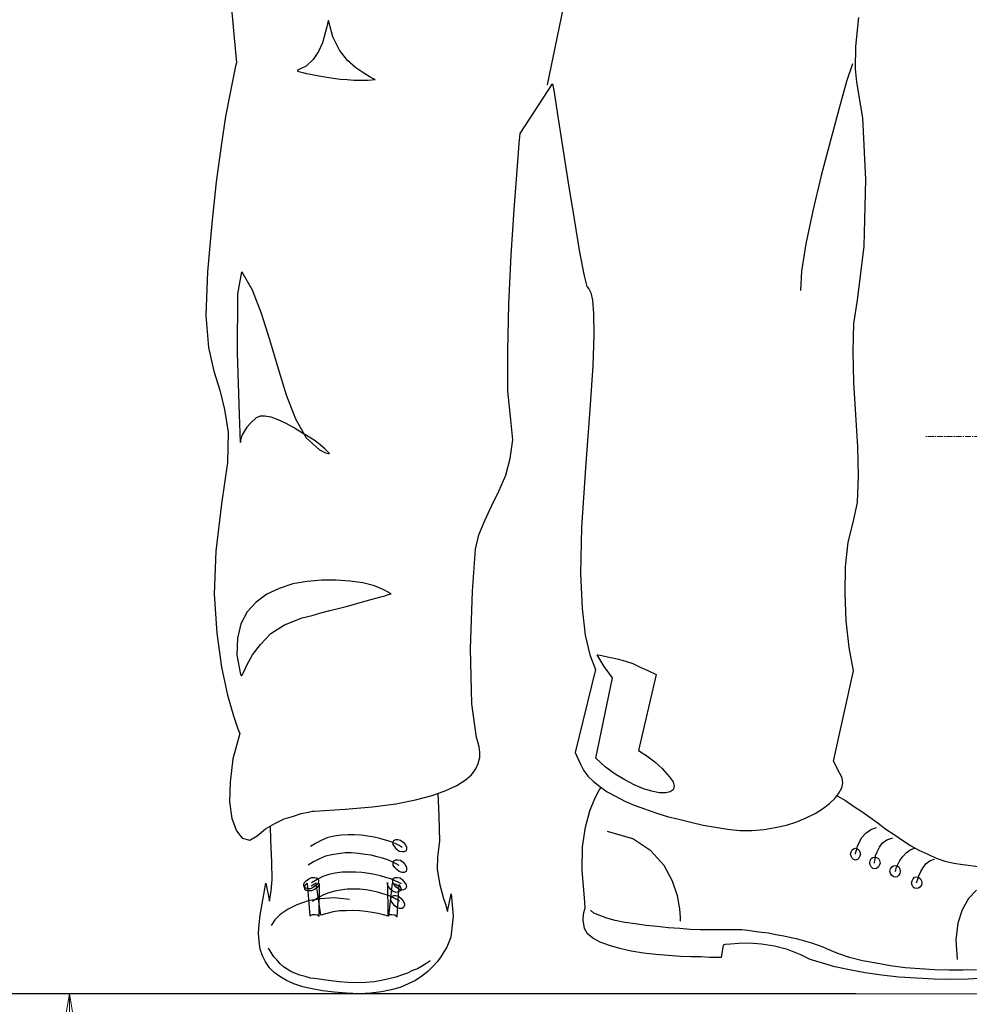
# Model space of a CAD drawing. Extents: x -23809 to 9948, y 8801 to 34538.
# Drawn here: x -12684 to -12173, y 13932 to 14462 of the extents above; entities that cross this region are included whole.
import ezdxf

# ---------------------------------------------------------------- set-up
doc = ezdxf.new("R2010")
doc.units = 0
doc.header["$LTSCALE"] = 5
doc.linetypes.add('CENTER', pattern=[2, 1.25, -0.25, 0.25, -0.25])
doc.layers.get('0').update_dxf_attribs({"color": 255, "linetype": 'CONTINUOUS'})
doc.layers.get('Defpoints').update_dxf_attribs({"color": 8, "linetype": 'CONTINUOUS'})
doc.layers.add('4', color=7, linetype='CONTINUOUS')
for name, color, linetype, lineweight in [('CENT001', 2, 'CENTER', 18), ('DIM001', 255, 'CONTINUOUS', 18), ('LINE001', 2, 'CONTINUOUS', 18)]:
    doc.layers.add(name, color=color, linetype=linetype, lineweight=lineweight)
doc.styles.add('Dim_std', font='simplex.shx', dxfattribs={"width": 0.8, "bigfont": 'extfont.shx'})
doc.dimstyles.new('S1-50', dxfattribs={"dimscale": 50, "dimtxt": 3, "dimasz": 3, "dimexe": 1, "dimexo": 0.6, "dimgap": 1, "dimtad": 3, "dimzin": 9, "dimdsep": 46, "dimtxsty": 'Dim_std', "dimblk1": 'OPEN', "dimblk2": 'OPEN', "dimsah": 1, "dimcen": 0, "dimazin": 2, "dimtfac": 1, "dimtmove": 0, "dimatfit": 0, "dimldrblk": 'OPEN', "dimfxl": 1, "dimtfill": 1, "dimtolj": 1, "dimtzin": 0, "dimarcsym": 0})

# ---------------------------------------------------------------- blocks, each defined once
blk = doc.blocks.new('_OPEN')
at = {"color": 0, "linetype": 'ByBlock'}
for p, q in [((-1, 0.1667), (0, 0)), ((0, 0), (-1, -0.1667)), ((0, 0), (-1, 0))]:
    blk.add_line(p, q, dxfattribs=at)
blk = doc.blocks.new('*D5')
at = {"layer": 'Defpoints', "color": 0, "ltscale": 0.5, "transparency": 16777216}
for p in [(-12072.14, 16237.98), (-13271.05, 13487.98), (-12175.84, 13487.98)]:
    blk.add_point(p, dxfattribs=at)
at = {"layer": 'DIM001', "color": 0, "lineweight": -2, "ltscale": 0.5, "transparency": 16777216}
for p, q in [((-12102.14, 16237.98), (-13321.05, 16237.98)), ((-13271.05, 16087.98), (-13271.05, 13637.98)), ((-12205.84, 13487.98), (-13321.05, 13487.98))]:
    blk.add_line(p, q, dxfattribs=at)
at = {"layer": 'DIM001', "color": 0, "lineweight": -2, "ltscale": 0.5, "transparency": 16777216, "xscale": 150, "yscale": 150, "zscale": 150}
for p, rotation in [((-13271.05, 16237.98), 90), ((-13271.05, 13487.98), 270)]:
    blk.add_blockref('_OPEN', p, dxfattribs=dict(at, rotation=rotation))
at = {"layer": 'DIM001', "color": 0, "ltscale": 0.5, "transparency": 16777216, "insert": (-13396.05, 14862.98), "char_height": 150, "attachment_point": 5, "rotation": 90, "style": 'Dim_std', "bg_fill": 3, "box_fill_scale": 1.1, "bg_fill_color": 9, "bg_fill_true_color": 13158600, "bg_fill_transparency": 0}
blk.add_mtext('\\A1;2750', dxfattribs=at)
blk = doc.blocks.new('*D43')
at = {"layer": 'Defpoints', "color": 0, "ltscale": 0.5, "transparency": 16777216}
for p in [(-12657.05, 13937.98), (-12203.71, 13937.98), (-12175.84, 13487.98)]:
    blk.add_point(p, dxfattribs=at)
at = {"layer": 'DIM001', "color": 0, "lineweight": -2, "ltscale": 0.5, "transparency": 16777216}
for p, q in [((-12233.71, 13937.98), (-12707.05, 13937.98)), ((-12657.05, 13637.98), (-12657.05, 13787.98)), ((-12205.84, 13487.98), (-12707.05, 13487.98))]:
    blk.add_line(p, q, dxfattribs=at)
at = {"layer": 'DIM001', "color": 0, "lineweight": -2, "ltscale": 0.5, "transparency": 16777216, "xscale": 150, "yscale": 150, "zscale": 150}
for p, rotation in [((-12657.05, 13937.98), 90), ((-12657.05, 13487.98), 270)]:
    blk.add_blockref('_OPEN', p, dxfattribs=dict(at, rotation=rotation))
at = {"layer": 'DIM001', "color": 0, "ltscale": 0.5, "transparency": 16777216, "insert": (-12782.05, 13712.98), "char_height": 150, "attachment_point": 5, "rotation": 90, "style": 'Dim_std', "bg_fill": 3, "box_fill_scale": 1.1, "bg_fill_color": 9, "bg_fill_true_color": 13158600, "bg_fill_transparency": 0}
blk.add_mtext('\\A1;450', dxfattribs=at)
blk = doc.blocks.new('MAN')
at = {"layer": '4', "color": 230, "linetype": 'Continuous'}
for p, q in [((91.131227, 440.28527), (109.233, 528.48874)), ((-64.058513, 501.42169), (-60.731406, 464.74854)), ((240.51699, 458.79724), (241.94155, 472.84606)), ((-15.717063, 468.31932), (-16.67302, 464.74854)), ((-15.239084, 470.70922), (-15.717063, 468.31932)), ((-15.004781, 471.4215), (-15.239084, 470.70922)), ((-12.858563, 463.55828), (-15.004781, 471.4215)), ((-60.731406, 464.74854), (-59.541146, 450.93402)), ((-16.67302, 464.74854), (-17.863281, 460.69978)), ((-9.531457, 457.129), (-12.858563, 463.55828)), ((-17.863281, 460.69978), (-19.765823, 456.41672)), ((240.28268, 448.08489), (240.51699, 458.79724)), ((-19.765823, 456.41672), (-22.39002, 452.60226)), ((-5.717, 452.13365), (-9.531457, 457.129)), ((-60.009752, 449.27515), (-60.96571, 444.50474)), ((-59.541146, 450.93402), (-60.009752, 449.27515)), ((-25.717126, 449.27515), (-30.009562, 447.36324)), ((-22.39002, 452.60226), (-25.717126, 449.27515)), ((-1.668239, 448.5535), (-5.717, 452.13365)), ((2.146218, 445.93867), (-1.668239, 448.5535)), ((238.84875, 450.46541), (235.99025, 441.88991)), ((-60.96571, 444.50474), (-62.633949, 436.40722)), ((-30.009562, 447.36324), (-30.009562, 447.12893)), ((-30.009562, 447.12893), (-29.765887, 446.89463)), ((-29.765887, 446.89463), (-28.819302, 446.65096)), ((-28.819302, 446.65096), (-27.385366, 446.17298)), ((-27.385366, 446.17298), (-25.717126, 445.695)), ((-25.717126, 445.695), (-23.580281, 445.4607)), ((-23.580281, 445.4607), (-21.199759, 444.98272)), ((-21.199759, 444.98272), (-18.575563, 444.50474)), ((-18.575563, 444.50474), (-15.717063, 444.03613)), ((-15.717063, 444.03613), (-12.62426, 443.55815)), ((-12.62426, 443.55815), (-9.287781, 443.08017)), ((5.239021, 444.03613), (2.146218, 445.93867)), ((7.141563, 443.08017), (5.239021, 444.03613)), ((240.99497, 441.64624), (240.28268, 448.08489)), ((-9.287781, 443.08017), (-5.951303, 442.84587)), ((-5.951303, 442.84587), (-2.624197, 442.6022)), ((-2.624197, 442.6022), (0.955957, 442.6022)), ((0.955957, 442.6022), (4.283064, 442.6022)), ((4.283064, 442.6022), (7.619542, 442.84587)), ((7.619542, 442.84587), (7.141563, 443.08017)), ((77.863661, 416.64139), (93.580724, 440.69965)), ((93.580724, 440.69965), (94.293006, 436.65089)), ((235.99025, 441.88991), (232.41947, 429.03135)), ((243.85347, 424.27031), (240.99497, 441.64624)), ((-62.633949, 436.40722), (-64.780167, 424.98259)), ((94.293006, 436.65089), (95.961245, 425.92917)), ((-64.780167, 424.98259), (-66.917013, 410.69009)), ((95.961245, 425.92917), (98.341766, 410.45579)), ((232.41947, 429.03135), (228.1364, 413.31429)), ((245.27803, 394.49505), (243.85347, 424.27031)), ((77.385682, 411.88035), (77.863661, 416.64139)), ((-66.917013, 410.69009), (-69.297534, 393.30479)), ((76.429725, 398.78748), (77.385682, 411.88035)), ((98.341766, 410.45579), (101.20027, 392.82681)), ((228.1364, 413.31429), (223.60966, 396.40696)), ((75.005161, 379.96825), (76.429725, 398.78748)), ((223.60966, 396.40696), (219.5609, 379.25596)), ((-69.297534, 393.30479), (-71.443752, 373.06099)), ((101.20027, 392.82681), (104.05877, 375.2072)), ((244.56575, 362.11434), (245.27803, 394.49505)), ((73.580597, 357.8219), (75.005161, 379.96825)), ((219.5609, 379.25596), (216.22443, 363.3046)), ((-71.443752, 373.06099), (-73.58997, 349.72438)), ((104.05877, 375.2072), (106.68296, 359.25584)), ((216.22443, 363.3046), (214.07821, 349.96806)), ((72.390337, 334.00732), (73.580597, 357.8219)), ((106.68296, 359.25584), (108.81981, 347.82184)), ((241.22927, 335.90986), (244.56575, 362.11434)), ((-73.58997, 349.72438), (-74.302251, 328.53399)), ((-58.819492, 339.01204), (-56.916949, 349.72438)), ((-56.916949, 349.72438), (-51.921604, 340.91458)), ((214.07821, 349.96806), (213.6096, 340.68027)), ((108.81981, 347.82184), (110.25374, 342.58282)), ((-59.063167, 310.43641), (-58.819492, 339.01204)), ((-51.921604, 340.91458), (-47.629168, 329.72425)), ((110.25374, 342.58282), (111.20033, 341.39256)), ((111.20033, 341.39256), (112.15629, 339.49001)), ((112.15629, 339.49001), (112.86857, 335.90986)), ((71.912358, 311.38299), (72.390337, 334.00732)), ((112.86857, 335.90986), (113.34655, 329.48058)), ((239.56103, 324.71954), (241.22927, 335.90986)), ((-47.629168, 329.72425), (-43.580407, 316.86569)), ((113.34655, 329.48058), (113.58085, 319.24621)), ((-74.302251, 328.53399), (-73.111991, 313.05123)), ((239.09242, 311.14869), (239.56103, 324.71954)), ((-43.580407, 316.86569), (-39.531647, 303.28547)), ((113.58085, 319.24621), (113.11224, 304.24143)), ((-73.111991, 313.05123), (-70.487794, 301.61723)), ((-58.10721, 280.66115), (-59.063167, 310.43641)), ((71.912358, 291.86085), (71.912358, 311.38299)), ((239.56103, 296.14391), (239.09242, 311.14869)), ((-70.487794, 301.61723), (-67.638667, 292.32945)), ((-39.531647, 303.28547), (-35.482886, 290.19261)), ((113.11224, 304.24143), (111.67831, 283.04167)), ((240.51699, 280.42685), (239.56103, 296.14391)), ((-67.638667, 292.32945), (-65.248773, 283.04167)), ((73.336922, 278.04633), (71.912358, 291.86085)), ((-35.482886, 290.19261), (-30.956147, 278.5243)), ((-65.248773, 283.04167), (-63.589906, 272.09502)), ((111.67831, 283.04167), (109.53209, 254.70972)), ((-57.629231, 267.09031), (-58.10721, 280.66115)), ((-50.009689, 278.99291), (-52.633885, 276.61239)), ((-48.107146, 279.71457), (-50.009689, 278.99291)), ((-45.726625, 279.71457), (-48.107146, 279.71457)), ((-42.633822, 279.23659), (-45.726625, 279.71457)), ((-39.297344, 278.04633), (-42.633822, 279.23659)), ((-35.726562, 276.37809), (-39.297344, 278.04633)), ((-30.956147, 278.5243), (-25.717126, 269.23652)), ((74.292879, 268.28057), (73.336922, 278.04633)), ((241.47295, 264.94409), (240.51699, 280.42685)), ((-63.589906, 272.09502), (-63.824209, 257.32455)), ((-55.726689, 272.32933), (-56.682646, 270.66109)), ((-54.536428, 274.47554), (-55.726689, 272.32933)), ((-52.633885, 276.61239), (-54.536428, 274.47554)), ((-31.912105, 274.23187), (-35.726562, 276.37809)), ((-28.341323, 272.09502), (-31.912105, 274.23187)), ((-24.770541, 269.94881), (-28.341323, 272.09502)), ((-57.160625, 269.23652), (-57.629231, 268.04626)), ((-57.629231, 268.04626), (-57.629231, 267.32461)), ((-57.629231, 267.32461), (-57.629231, 267.09031)), ((-56.682646, 270.66109), (-57.160625, 269.23652)), ((-25.717126, 269.23652), (-19.287845, 263.51952)), ((-21.434063, 267.80259), (-24.770541, 269.94881)), ((-18.819238, 265.65637), (-21.434063, 267.80259)), ((73.102619, 259.22709), (74.292879, 268.28057)), ((-19.287845, 263.51952), (-16.429345, 262.08559)), ((-16.67302, 263.9975), (-18.819238, 265.65637)), ((-15.239084, 262.56357), (-16.67302, 263.9975)), ((-14.526802, 261.61698), (-15.239084, 262.56357)), ((241.70725, 250.66096), (241.47295, 264.94409)), ((-16.429345, 262.08559), (-15.004781, 261.61698)), ((-15.004781, 261.61698), (-14.526802, 261.61698)), ((70.956401, 251.12957), (73.102619, 259.22709)), ((-63.824209, 257.32455), (-66.682709, 237.32442)), ((109.53209, 254.70972), (107.62955, 225.89042)), ((67.619922, 243.51002), (70.956401, 251.12957)), ((241.22927, 238.0367), (241.70725, 250.66096)), ((64.049141, 236.13416), (67.619922, 243.51002)), ((-66.682709, 237.32442), (-69.541209, 214.45642)), ((60.712662, 229.2269), (64.049141, 236.13416)), ((239.09242, 228.27094), (241.22927, 238.0367)), ((57.854162, 222.31964), (60.712662, 229.2269)), ((107.62955, 225.89042), (107.15157, 203.5004)), ((236.70253, 218.74886), (239.09242, 228.27094)), ((56.195295, 215.41238), (57.854162, 222.31964)), ((54.761359, 194.93427), (56.195295, 215.41238)), ((235.51227, 206.83688), (236.70253, 218.74886)), ((-69.541209, 214.45642), (-70.253491, 193.50034)), ((235.27797, 193.97831), (235.51227, 206.83688)), ((-18.097584, 200.4076), (-25.24852, 199.69531)), ((-11.190324, 200.4076), (-18.097584, 200.4076)), ((-4.526739, 199.92962), (-11.190324, 200.4076)), ((107.15157, 203.5004), (107.87322, 186.59308)), ((-38.819365, 196.35884), (-44.770668, 193.50034)), ((-32.146408, 198.50505), (-38.819365, 196.35884)), ((-25.24852, 199.69531), (-32.146408, 198.50505)), ((1.668239, 198.98303), (-4.526739, 199.92962)), ((7.385239, 197.5491), (1.668239, 198.98303)), ((11.902606, 195.64655), (7.385239, 197.5491)), ((15.48276, 193.74401), (11.902606, 195.64655)), ((-70.253491, 193.50034), (-69.06323, 174.69047)), ((-44.770668, 193.50034), (-50.009689, 189.69525)), ((3.336479, 190.40753), (6.194978, 191.11981)), ((6.194978, 191.11981), (8.575499, 191.8321)), ((8.575499, 191.8321), (10.478042, 192.31008)), ((10.478042, 192.31008), (12.380585, 192.78805)), ((12.380585, 192.78805), (13.570845, 193.26603)), ((13.570845, 193.26603), (14.761106, 193.50034)), ((14.761106, 193.50034), (15.239084, 193.74401)), ((15.239084, 193.74401), (15.48276, 193.74401)), ((53.814774, 167.07093), (54.761359, 194.93427)), ((235.75595, 180.64177), (235.27797, 193.97831)), ((-50.009689, 189.69525), (-54.302125, 184.93421)), ((-14.292499, 185.64649), (-10.243739, 186.59308)), ((-10.243739, 186.59308), (-6.429282, 187.54903)), ((-6.429282, 187.54903), (-2.8585, 188.50499)), ((-2.8585, 188.50499), (0.477979, 189.45158)), ((0.477979, 189.45158), (3.336479, 190.40753)), ((107.87322, 186.59308), (109.29779, 173.73451)), ((-54.302125, 184.93421), (-57.394928, 179.21721)), ((-36.195168, 178.73923), (-27.629041, 182.07571)), ((-27.629041, 182.07571), (-22.858627, 183.26597)), ((-22.858627, 183.26597), (-18.575563, 184.45623)), ((-18.575563, 184.45623), (-14.292499, 185.64649)), ((-57.394928, 179.21721), (-59.063167, 172.30995)), ((-42.868125, 174.44679), (-36.195168, 178.73923)), ((237.18051, 167.78321), (235.75595, 180.64177)), ((-69.06323, 174.69047), (-66.682709, 158.26112)), ((-59.063167, 172.30995), (-59.29747, 163.96875)), ((-47.872843, 169.20777), (-42.868125, 174.44679)), ((109.29779, 173.73451), (111.67831, 164.21243)), ((-51.677928, 164.21243), (-47.872843, 169.20777)), ((54.527056, 140.39784), (53.814774, 167.07093)), ((239.32673, 156.34921), (237.18051, 167.78321)), ((-59.29747, 163.96875), (-57.629231, 154.68097)), ((-54.302125, 159.45139), (-51.677928, 164.21243)), ((111.67831, 164.21243), (114.3025, 157.07086)), ((118.58557, 158.49543), (115.24909, 164.21243)), ((115.24909, 164.21243), (115.49277, 164.21243)), ((115.49277, 164.21243), (116.68303, 163.96875)), ((116.68303, 163.96875), (118.10759, 163.73445)), ((118.10759, 163.73445), (120.25381, 163.25647)), ((120.25381, 163.25647), (122.63433, 162.77849)), ((122.63433, 162.77849), (125.49283, 162.06621)), ((-66.682709, 158.26112), (-63.824209, 144.68091)), ((-55.960992, 155.87123), (-54.302125, 159.45139)), ((122.63433, 153.0221), (118.58557, 158.49543)), ((125.49283, 162.06621), (128.82931, 161.11962)), ((128.82931, 161.11962), (132.40009, 159.91999)), ((132.40009, 159.91999), (135.97087, 158.26112)), ((135.97087, 158.26112), (139.78533, 156.59289)), ((-57.629231, 154.68097), (-56.916949, 154.21236)), ((-56.916949, 154.21236), (-55.960992, 155.87123)), ((114.3025, 157.07086), (104.54556, 116.90626)), ((114.54563, 114.04776), (122.63433, 153.0221)), ((143.83409, 154.68097), (135.26741, 117.85285)), ((139.78533, 156.59289), (143.83409, 154.68097)), ((229.56978, 112.61383), (239.32673, 156.34921)), ((-63.824209, 144.68091), (-60.96571, 134.68084)), ((56.663902, 124.2028), (54.527056, 140.39784)), ((-60.96571, 134.68084), (-58.819492, 128.25156)), ((-57.872907, 126.10534), (-61.209385, 113.72476)), ((-58.819492, 128.25156), (-57.872907, 126.10534)), ((57.385556, 122.05658), (56.663902, 124.2028)), ((58.097838, 119.67606), (57.385556, 122.05658)), ((58.332141, 117.06124), (58.097838, 119.67606)), ((58.332141, 114.43704), (58.332141, 117.06124)), ((104.54556, 116.90626), (107.16976, 111.18926)), ((135.26741, 117.85285), (139.31617, 115.23802)), ((139.31617, 115.23802), (143.13062, 112.37952)), ((-61.209385, 113.72476), (-62.633949, 102.53444)), ((56.429598, 108.96372), (57.619859, 111.57854)), ((57.619859, 111.57854), (58.332141, 114.43704)), ((107.16976, 111.18926), (108.59432, 108.33076)), ((119.07236, 109.999), (114.54563, 114.04776)), ((123.83341, 106.42822), (119.07236, 109.999)), ((143.13062, 112.37952), (146.70141, 109.04305)), ((232.67196, 106.66252), (229.56978, 112.61383)), ((51.190577, 103.48102), (54.28338, 106.10522)), ((54.28338, 106.10522), (56.429598, 108.96372)), ((108.59432, 108.33076), (110.74054, 105.47226)), ((110.74054, 105.47226), (113.35537, 102.85744)), ((128.60382, 103.56972), (123.83341, 106.42822)), ((146.70141, 109.04305), (150.02851, 105.23796)), ((150.02851, 105.23796), (151.94043, 102.61376)), ((233.86222, 104.51631), (232.67196, 106.66252)), ((-62.633949, 102.53444), (-62.868252, 93.002979)), ((41.902796, 98.485676), (47.141817, 100.8662)), ((47.141817, 100.8662), (51.190577, 103.48102)), ((113.35537, 102.85744), (116.45754, 100.46755)), ((116.45754, 100.46755), (120.02832, 97.852722)), ((133.12119, 101.1892), (128.60382, 103.56972)), ((137.64793, 99.277286), (133.12119, 101.1892)), ((151.94043, 102.61376), (152.41841, 100.46755)), ((152.41841, 100.46755), (151.94043, 98.808679)), ((233.61855, 99.755264), (234.09652, 102.13579)), ((234.09652, 102.13579), (233.86222, 104.51631)), ((27.151062, 93.958937), (35.239211, 96.105155)), ((35.239211, 96.105155), (41.902796, 98.485676)), ((37.979448, 97.084086), (38.566317, 86.095719)), ((114.07702, 94.516243), (116.21386, 98.565004)), ((116.21386, 98.565004), (117.11655, 99.984962)), ((120.02832, 97.852722), (124.07708, 95.706504)), ((124.07708, 95.706504), (128.60382, 93.325983)), ((141.69669, 98.087025), (137.64793, 99.277286)), ((145.26747, 97.374743), (141.69669, 98.087025)), ((148.36964, 97.374743), (145.26747, 97.374743)), ((150.50649, 97.852722), (148.36964, 97.374743)), ((151.94043, 98.808679), (150.50649, 97.852722)), ((230.29144, 94.516243), (232.19398, 97.14044)), ((231.37274, 96.007688), (231.4817, 95.950179)), ((231.4817, 95.950179), (235.53046, 93.569658)), ((232.19398, 97.14044), (233.61855, 99.755264)), ((-62.868252, 93.002979), (-61.677992, 84.905459)), ((-6.90726, 89.432198), (6.429282, 90.622458)), ((6.429282, 90.622458), (17.619606, 92.056394)), ((17.619606, 92.056394), (27.151062, 93.958937)), ((111.68713, 88.56494), (114.07702, 94.516243)), ((128.60382, 93.325983), (133.12119, 91.42344)), ((133.12119, 91.42344), (138.12591, 89.520898)), ((224.33076, 89.520898), (227.66724, 92.135722)), ((227.66724, 92.135722), (230.29144, 94.516243)), ((235.53046, 93.569658), (239.33554, 90.945461)), ((239.33554, 90.945461), (243.38431, 88.321265)), ((-36.438844, 84.671155), (-31.912105, 86.095719)), ((-31.912105, 86.095719), (-28.10702, 87.28598)), ((-28.10702, 87.28598), (-24.770541, 88.007634)), ((-24.770541, 88.007634), (-22.624323, 88.47624)), ((-22.624323, 88.47624), (-21.912041, 88.47624)), ((-21.912041, 88.47624), (-6.90726, 89.432198)), ((38.566317, 86.095719), (38.809993, 73.949438)), ((109.55028, 80.701723), (111.68713, 88.56494)), ((138.12591, 89.520898), (143.59923, 87.608983)), ((143.59923, 87.608983), (149.08193, 85.940744)), ((149.08193, 85.940744), (154.79893, 84.51618)), ((216.47692, 85.228462), (220.75998, 87.37468)), ((220.75998, 87.37468), (224.33076, 89.520898)), ((243.38431, 88.321265), (247.19876, 85.472137)), ((-61.677992, 84.905459), (-59.541146, 78.954156)), ((-45.48295, 79.910113), (-40.965583, 82.524937)), ((-42.868125, 74.427417), (-43.046516, 81.320414)), ((-40.965583, 82.524937), (-36.438844, 84.671155)), ((154.79893, 84.51618), (160.51593, 83.082244)), ((160.51593, 83.082244), (166.46723, 81.65768)), ((166.46723, 81.65768), (172.41853, 80.701723)), ((201.47214, 80.467419), (206.94546, 81.65768)), ((206.94546, 81.65768), (211.95018, 83.325919)), ((211.95018, 83.325919), (216.47692, 85.228462)), ((247.19876, 85.472137), (251.24752, 82.613637)), ((251.24752, 82.613637), (255.05261, 79.755138)), ((-59.541146, 78.954156), (-56.682646, 75.383374)), ((-53.111864, 74.427417), (-49.53171, 76.573634)), ((-49.53171, 76.573634), (-45.48295, 79.910113)), ((-12.146281, 76.339331), (-15.239084, 75.617677)), ((-8.809803, 76.807938), (-12.146281, 76.339331)), ((-5.482696, 77.051613), (-8.809803, 76.807938)), ((-2.380521, 77.051613), (-5.482696, 77.051613)), ((0.955957, 76.807938), (-2.380521, 77.051613)), ((4.04876, 76.339331), (0.955957, 76.807938)), ((7.141563, 75.861352), (4.04876, 76.339331)), ((108.11634, 71.179638), (109.55028, 80.701723)), ((132.40891, 74.994095), (120.26263, 78.564877)), ((172.41853, 80.701723), (178.36984, 79.755138)), ((178.36984, 79.755138), (184.33051, 79.042856)), ((184.33051, 79.042856), (190.28181, 79.042856)), ((190.28181, 79.042856), (195.99881, 79.511462)), ((195.99881, 79.511462), (201.47214, 80.467419)), ((243.38431, 75.706377), (245.28685, 77.843223)), ((245.28685, 77.843223), (247.67674, 79.511462)), ((247.67674, 79.511462), (250.53524, 80.467419)), ((255.05261, 79.755138), (259.10137, 77.130941)), ((259.10137, 77.130941), (263.15013, 74.272441)), ((-56.682646, 75.383374), (-53.111864, 74.427417)), ((-42.390147, 63.949374), (-42.868125, 74.427417)), ((-20.956084, 73.002853), (-23.580281, 71.334613)), ((-18.097584, 74.427417), (-20.956084, 73.002853)), ((-15.239084, 75.617677), (-18.097584, 74.427417)), ((10.000063, 75.139698), (7.141563, 75.861352)), ((12.62426, 74.427417), (10.000063, 75.139698)), ((15.004781, 73.715135), (12.62426, 74.427417)), ((17.385302, 72.759177), (15.004781, 73.715135)), ((16.195042, 73.237156), (16.67302, 74.193113)), ((16.429345, 72.290571), (16.195042, 73.237156)), ((17.141627, 71.10031), (16.429345, 72.290571)), ((16.67302, 74.193113), (17.619606, 74.671092)), ((19.287845, 71.812592), (17.385302, 72.759177)), ((17.619606, 74.671092), (18.575563, 74.671092)), ((18.575563, 74.671092), (20.000127, 74.427417)), ((20.721781, 70.856635), (19.287845, 71.812592)), ((20.000127, 74.427417), (21.190387, 73.480831)), ((21.190387, 73.480831), (22.146345, 72.290571)), ((22.146345, 72.290571), (22.858627, 71.10031)), ((38.809993, 73.949438), (37.854036, 66.329896)), ((141.21871, 69.277096), (132.40891, 74.994095)), ((241.24746, 71.413941), (242.19404, 73.560159)), ((242.19404, 73.560159), (243.38431, 75.706377)), ((251.9598, 70.945335), (253.38437, 73.082181)), ((253.38437, 73.082181), (255.53059, 74.516117)), ((255.53059, 74.516117), (258.38909, 75.462702)), ((263.15013, 74.272441), (266.96459, 71.89192)), ((266.96459, 71.89192), (271.01335, 69.511399)), ((-13.336542, 67.285853), (-16.429345, 66.573571)), ((-10.243739, 67.763832), (-13.336542, 67.285853)), ((-6.90726, 68.24181), (-10.243739, 67.763832)), ((-3.814457, 68.24181), (-6.90726, 68.24181)), ((-0.477979, 67.998135), (-3.814457, 68.24181)), ((2.614824, 67.520156), (-0.477979, 67.998135)), ((5.717, 67.05155), (2.614824, 67.520156)), ((8.575499, 66.329896), (5.717, 67.05155)), ((18.097584, 69.900677), (17.141627, 71.10031)), ((19.287845, 68.954092), (18.097584, 69.900677)), ((20.721781, 68.710417), (19.287845, 68.954092)), ((21.668366, 68.710417), (20.721781, 68.710417)), ((22.624323, 69.188395), (21.668366, 68.710417)), ((22.858627, 70.144353), (22.624323, 69.188395)), ((22.858627, 71.10031), (22.858627, 70.144353)), ((107.88204, 59.745639), (108.11634, 71.179638)), ((147.64799, 62.12616), (141.21871, 69.277096)), ((237.91098, 67.608856), (238.14528, 68.799117)), ((238.14528, 66.652899), (237.91098, 67.608856)), ((238.14528, 68.799117), (238.62326, 69.755074)), ((238.62326, 69.755074), (239.33554, 70.223681)), ((239.33554, 70.223681), (240.2915, 70.467356)), ((240.2915, 70.467356), (241.24746, 70.223681)), ((240.2915, 68.086835), (240.76948, 69.511399)), ((240.2915, 67.608856), (240.2915, 68.086835)), ((240.76948, 69.511399), (241.24746, 71.413941)), ((241.24746, 70.223681), (241.95974, 69.755074)), ((241.95974, 69.755074), (242.43772, 68.799117)), ((242.43772, 68.799117), (242.67202, 67.608856)), ((242.67202, 67.608856), (242.43772, 66.652899)), ((249.81359, 64.98466), (250.05726, 66.896574)), ((250.05726, 66.896574), (250.76954, 68.799117)), ((250.76954, 68.799117), (251.9598, 70.945335)), ((263.15013, 66.418596), (264.81837, 68.321138)), ((264.81837, 68.321138), (266.72091, 69.755074)), ((266.72091, 69.755074), (268.86713, 70.467356)), ((271.01335, 69.511399), (275.29641, 67.608856)), ((275.29641, 67.608856), (279.34517, 65.706314)), ((-42.155843, 55.139572), (-42.390147, 63.949374)), ((-22.146345, 63.949374), (-24.770541, 62.281135)), ((-19.287845, 65.38331), (-22.146345, 63.949374)), ((-16.429345, 66.573571), (-19.287845, 65.38331)), ((11.190324, 65.617614), (8.575499, 66.329896)), ((13.814521, 64.905332), (11.190324, 65.617614)), ((15.951366, 63.949374), (13.814521, 64.905332)), ((17.863281, 63.002789), (15.951366, 63.949374)), ((16.429345, 63.471396), (16.67302, 64.427353)), ((16.429345, 62.281135), (16.429345, 63.471396)), ((17.141627, 61.090875), (16.429345, 62.281135)), ((16.67302, 64.427353), (17.619606, 64.905332)), ((17.619606, 64.905332), (18.575563, 64.905332)), ((19.287845, 62.046832), (17.863281, 63.002789)), ((18.575563, 64.905332), (20.000127, 64.661656)), ((20.000127, 64.661656), (21.190387, 63.715071)), ((21.190387, 63.715071), (22.146345, 62.524811)), ((22.146345, 62.524811), (22.858627, 61.33455)), ((37.854036, 66.329896), (37.619732, 60.144289)), ((151.69675, 54.506618), (147.64799, 62.12616)), ((238.62326, 65.706314), (238.14528, 66.652899)), ((239.33554, 64.98466), (238.62326, 65.706314)), ((240.2915, 64.750356), (239.33554, 64.98466)), ((241.24746, 64.98466), (240.2915, 64.750356)), ((241.95974, 65.706314), (241.24746, 64.98466)), ((242.43772, 66.652899), (241.95974, 65.706314)), ((247.19876, 63.31642), (247.43307, 64.506681)), ((247.43307, 62.369835), (247.19876, 63.31642)), ((247.43307, 64.506681), (247.91104, 65.462638)), ((247.91104, 61.413878), (247.43307, 62.369835)), ((247.91104, 65.462638), (248.62333, 65.940617)), ((248.62333, 65.940617), (249.57928, 66.17492)), ((249.57928, 66.17492), (250.53524, 65.940617)), ((249.57928, 63.794399), (249.81359, 64.98466)), ((249.57928, 63.31642), (249.57928, 63.794399)), ((250.53524, 65.940617), (251.48183, 65.462638)), ((251.48183, 65.462638), (251.9598, 64.506681)), ((251.9598, 62.369835), (251.48183, 61.413878)), ((251.9598, 64.506681), (252.19411, 63.31642)), ((252.19411, 63.31642), (251.9598, 62.369835)), ((258.62339, 61.891857), (259.57935, 62.12616)), ((259.57935, 62.12616), (260.5353, 61.891857)), ((260.05733, 60.935899), (260.76961, 62.604139)), ((260.76961, 62.604139), (261.72556, 64.506681)), ((261.72556, 64.506681), (263.15013, 66.418596)), ((273.15019, 61.179575), (274.58413, 63.082117)), ((274.58413, 63.082117), (276.48667, 64.506681)), ((276.48667, 64.506681), (278.63289, 65.228335)), ((279.34517, 65.706314), (283.62823, 64.272378)), ((283.62823, 64.272378), (287.92067, 63.31642)), ((287.92067, 63.31642), (292.20373, 62.604139)), ((292.20373, 62.604139), (299.82328, 61.657553)), ((-14.770478, 57.763768), (-17.619606, 56.807811)), ((-11.668303, 58.47605), (-14.770478, 57.763768)), ((-8.331824, 58.954029), (-11.668303, 58.47605)), ((-5.239021, 58.954029), (-8.331824, 58.954029)), ((-1.902543, 58.954029), (-5.239021, 58.954029)), ((1.190261, 58.710353), (-1.902543, 58.954029)), ((4.526739, 58.232375), (1.190261, 58.710353)), ((7.385239, 57.763768), (4.526739, 58.232375)), ((10.234367, 57.042114), (7.385239, 57.763768)), ((18.097584, 60.144289), (17.141627, 61.090875)), ((19.287845, 59.188332), (18.097584, 60.144289)), ((20.721781, 58.710353), (19.287845, 59.188332)), ((21.668366, 58.710353), (20.721781, 58.710353)), ((22.624323, 59.188332), (21.668366, 58.710353)), ((22.858627, 60.144289), (22.624323, 59.188332)), ((22.858627, 61.33455), (22.858627, 60.144289)), ((37.619732, 60.144289), (39.044296, 52.759051)), ((109.0723, 46.409097), (107.88204, 59.745639)), ((248.62333, 60.701596), (247.91104, 61.413878)), ((249.57928, 60.467293), (248.62333, 60.701596)), ((250.53524, 60.701596), (249.57928, 60.467293)), ((251.48183, 61.413878), (250.53524, 60.701596)), ((256.96452, 59.26766), (257.19883, 60.467293)), ((257.19883, 58.321075), (256.96452, 59.26766)), ((257.19883, 60.467293), (257.91111, 61.413878)), ((257.6768, 57.365118), (257.19883, 58.321075)), ((258.62339, 56.652836), (257.6768, 57.365118)), ((257.91111, 61.413878), (258.62339, 61.891857)), ((259.57935, 59.26766), (259.81365, 59.745639)), ((259.81365, 59.745639), (260.05733, 60.935899)), ((260.5353, 61.891857), (261.24759, 61.413878)), ((261.24759, 57.365118), (260.5353, 56.652836)), ((261.24759, 61.413878), (261.72556, 60.467293)), ((261.72556, 58.321075), (261.24759, 57.365118)), ((261.72556, 60.467293), (261.95987, 59.26766)), ((261.95987, 59.26766), (261.72556, 58.321075)), ((271.01335, 57.130814), (271.95993, 59.26766)), ((271.95993, 59.26766), (273.15019, 61.179575)), ((-48.107146, 38.107083), (-45.248647, 53.580471)), ((-45.248647, 53.580471), (-43.580407, 44.895833)), ((-42.633822, 49.900551), (-42.155843, 55.139572)), ((-26.907387, 52.524747), (-26.673084, 53.715008)), ((-26.673084, 51.56879), (-26.907387, 52.524747)), ((-26.673084, 53.715008), (-25.717126, 54.661593)), ((-26.43878, 51.443625), (-26.195105, 52.633885)), ((-26.195105, 52.633885), (-25.24852, 53.580471)), ((-25.717126, 54.661593), (-24.526866, 55.61755)), ((-25.24852, 53.580471), (-24.058259, 37.754269)), ((-24.526866, 55.61755), (-23.102302, 56.329832)), ((-20.956084, 53.580471), (-23.336605, 52.155907)), ((-23.102302, 56.329832), (-21.668366, 56.329832)), ((-20.478105, 55.373875), (-23.102302, 53.715008)), ((-20.956084, 52.524747), (-22.146345, 51.56879)), ((-21.668366, 56.329832), (-20.721781, 56.095529)), ((-18.575563, 37.997945), (-20.956084, 53.580471)), ((-20.009499, 53.471332), (-20.956084, 52.524747)), ((-20.721781, 56.095529), (-20.009499, 55.61755)), ((-17.619606, 56.807811), (-20.478105, 55.373875)), ((-20.009499, 55.61755), (-19.765823, 54.661593)), ((-19.765823, 54.661593), (-20.009499, 53.471332)), ((-19.287845, 53.346167), (-19.765823, 52.39021)), ((-19.53152, 37.519966), (-19.287845, 53.346167)), ((12.858563, 56.329832), (10.234367, 57.042114)), ((15.239084, 55.61755), (12.858563, 56.329832)), ((13.570845, 52.868189), (13.570845, 53.824146)), ((13.570845, 53.824146), (13.814521, 37.997945)), ((14.283127, 51.677928), (13.570845, 52.868189)), ((15.951366, 53.580471), (14.048824, 37.519966)), ((17.385302, 54.661593), (15.239084, 55.61755)), ((17.619606, 52.868189), (15.951366, 53.580471)), ((16.195042, 54.905268), (16.429345, 55.851854)), ((16.195042, 53.949311), (16.195042, 54.905268)), ((16.907324, 52.759051), (16.195042, 53.949311)), ((16.429345, 55.851854), (17.385302, 56.329832)), ((17.863281, 51.56879), (16.907324, 52.759051)), ((17.385302, 56.329832), (18.331887, 56.329832)), ((19.053542, 53.949311), (17.385302, 54.661593)), ((18.809866, 52.155907), (17.619606, 52.868189)), ((18.331887, 56.329832), (19.765823, 56.095529)), ((18.331887, 37.276291), (19.287845, 52.868189)), ((20.478105, 53.237029), (19.053542, 53.949311)), ((19.287845, 52.868189), (20.000127, 51.677928)), ((19.765823, 56.095529), (20.956084, 55.139572)), ((20.956084, 55.139572), (21.912041, 53.949311)), ((21.912041, 53.949311), (22.624323, 52.759051)), ((22.624323, 52.759051), (22.858627, 51.803093)), ((39.044296, 52.759051), (40.712535, 46.086094)), ((154.07727, 47.365054), (151.69675, 54.506618)), ((259.57935, 56.418532), (258.62339, 56.652836)), ((260.5353, 56.652836), (259.57935, 56.418532)), ((267.44256, 53.794336), (267.67687, 54.750293)), ((267.67687, 52.604075), (267.44256, 53.794336)), ((267.67687, 54.750293), (268.15485, 55.696878)), ((268.15485, 51.648118), (267.67687, 52.604075)), ((268.15485, 55.696878), (268.86713, 56.418532)), ((268.86713, 56.418532), (269.82309, 56.652836)), ((269.82309, 56.652836), (270.76967, 56.418532)), ((269.82309, 53.794336), (270.05739, 54.272314)), ((270.05739, 54.272314), (270.53537, 55.462575)), ((270.53537, 55.462575), (271.01335, 57.130814)), ((270.76967, 56.418532), (271.72563, 55.696878)), ((272.20361, 52.604075), (271.49132, 51.648118)), ((271.72563, 55.696878), (272.20361, 54.750293)), ((272.20361, 54.750293), (272.43791, 53.794336)), ((272.43791, 53.794336), (272.20361, 52.604075)), ((-43.580407, 44.895833), (-42.633822, 49.900551)), ((-25.960802, 51.090811), (-26.673084, 51.56879)), ((-26.43878, 50.487668), (-26.43878, 51.443625)), ((-25.717126, 50.009689), (-26.43878, 50.487668)), ((-24.770541, 50.856508), (-25.960802, 51.090811)), ((-24.526866, 49.775386), (-25.717126, 50.009689)), ((-23.580281, 50.856508), (-24.770541, 50.856508)), ((-23.102302, 49.775386), (-24.526866, 49.775386)), ((-22.146345, 51.56879), (-23.580281, 50.856508)), ((-21.668366, 50.487668), (-23.102302, 49.775386)), ((-20.478105, 51.443625), (-21.668366, 50.487668)), ((-19.765823, 52.39021), (-20.478105, 51.443625)), ((-17.619606, 47.754333), (-20.243802, 46.329769)), ((-14.770478, 48.944593), (-17.619606, 47.754333)), ((-11.911978, 49.666247), (-14.770478, 48.944593)), ((-9.053478, 50.134854), (-11.911978, 49.666247)), ((-5.951303, 50.612833), (-9.053478, 50.134854)), ((-2.8585, 50.612833), (-5.951303, 50.612833)), ((0.234303, 50.612833), (-2.8585, 50.612833)), ((3.092803, 50.378529), (0.234303, 50.612833)), ((5.951303, 49.900551), (3.092803, 50.378529)), ((8.809803, 49.188269), (5.951303, 49.900551)), ((11.433999, 48.475987), (8.809803, 49.188269)), ((13.814521, 47.754333), (11.433999, 48.475987)), ((15.951366, 46.807748), (13.814521, 47.754333)), ((15.239084, 50.487668), (14.283127, 51.677928)), ((16.429345, 49.541082), (15.239084, 50.487668)), ((17.863281, 49.063104), (16.429345, 49.541082)), ((19.053542, 50.612833), (17.863281, 51.56879)), ((18.809866, 49.297407), (17.863281, 49.063104)), ((19.765823, 49.775386), (18.809866, 49.297407)), ((20.478105, 50.134854), (19.053542, 50.612833)), ((20.243802, 50.731343), (19.765823, 49.775386)), ((20.000127, 51.677928), (20.243802, 50.731343)), ((21.434063, 50.378529), (20.478105, 50.134854)), ((22.380648, 50.856508), (21.434063, 50.378529)), ((22.858627, 51.803093), (22.380648, 50.856508)), ((42.615078, 39.900487), (44.526993, 48.34145)), ((44.526993, 48.34145), (45.473578, 37.629104)), ((268.86713, 51.179511), (268.15485, 51.648118)), ((269.82309, 50.935836), (268.86713, 51.179511)), ((270.76967, 51.179511), (269.82309, 50.935836)), ((271.49132, 51.648118), (270.76967, 51.179511)), ((298.87669, 50.223554), (295.06223, 46.174794)), ((-30.243865, 43.102429), (-34.536301, 40.965583)), ((-24.770541, 45.014343), (-30.243865, 43.102429)), ((-18.819238, 45.960929), (-24.770541, 45.014343)), ((-20.243802, 46.329769), (-22.624323, 44.66153)), ((-12.146281, 46.438907), (-18.819238, 45.960929)), ((-4.761042, 45.726625), (-12.146281, 46.438907)), ((15.239084, 46.086094), (15.717063, 47.042051)), ((15.48276, 44.895833), (15.239084, 46.086094)), ((16.195042, 43.705572), (15.48276, 44.895833)), ((15.717063, 47.042051), (16.67302, 47.52003)), ((17.863281, 45.85179), (15.951366, 46.807748)), ((17.141627, 42.515312), (16.195042, 43.705572)), ((16.67302, 47.52003), (17.619606, 47.52003)), ((17.619606, 47.52003), (19.053542, 47.042051)), ((19.522148, 44.895833), (17.863281, 45.85179)), ((19.053542, 47.042051), (20.243802, 46.086094)), ((20.243802, 46.086094), (21.190387, 44.895833)), ((21.190387, 44.895833), (21.912041, 43.705572)), ((21.912041, 43.705572), (21.912041, 42.758987)), ((40.712535, 46.086094), (41.668493, 43.471269)), ((41.668493, 43.471269), (42.615078, 39.900487)), ((109.3066, 41.648054), (109.0723, 46.409097)), ((155.27691, 41.170076), (154.07727, 47.365054)), ((295.06223, 46.174794), (291.96943, 40.692097)), ((-38.341386, 38.341386), (-40.965583, 35.726562)), ((-34.536301, 40.965583), (-38.341386, 38.341386)), ((-24.058259, 37.754269), (-22.624323, 38.466551)), ((-22.624323, 38.466551), (-21.434063, 38.466551)), ((-21.434063, 38.466551), (-20.243802, 38.232248)), ((-20.243802, 38.232248), (-19.53152, 37.519966)), ((-15.717063, 38.94453), (-18.575563, 37.997945)), ((-12.62426, 39.656812), (-15.717063, 38.94453)), ((-9.531457, 40.134791), (-12.62426, 39.656812)), ((-6.429282, 40.134791), (-9.531457, 40.134791)), ((-3.092803, 40.378466), (-6.429282, 40.134791)), ((0, 40.134791), (-3.092803, 40.378466)), ((3.092803, 39.900487), (0, 40.134791)), ((6.194978, 39.422509), (3.092803, 39.900487)), ((9.044106, 38.94453), (6.194978, 39.422509)), ((11.668303, 38.232248), (9.044106, 38.94453)), ((14.048824, 37.519966), (11.668303, 38.232248)), ((13.814521, 37.997945), (14.761106, 38.466551)), ((14.761106, 38.466551), (15.717063, 38.466551)), ((15.717063, 38.466551), (17.141627, 38.232248)), ((18.331887, 41.568727), (17.141627, 42.515312)), ((17.141627, 38.232248), (18.331887, 37.276291)), ((19.522148, 41.325051), (18.331887, 41.568727)), ((20.721781, 41.325051), (19.522148, 41.325051)), ((21.434063, 41.80303), (20.721781, 41.325051)), ((21.912041, 42.758987), (21.434063, 41.80303)), ((108.36002, 35.696752), (108.59432, 38.789555)), ((108.59432, 38.789555), (109.3066, 41.648054)), ((113.59904, 39.03323), (111.9308, 40.457794)), ((116.45754, 37.842969), (113.59904, 39.03323)), ((155.51121, 36.887012), (155.27691, 41.170076)), ((291.96943, 40.692097), (289.82321, 34.262816)), ((-48.819428, 29.29728), (-48.585125, 33.580344)), ((-48.585125, 33.580344), (-48.107146, 38.107083)), ((-40.965583, 35.726562), (-42.633822, 33.102365)), ((45.473578, 37.629104), (44.283317, 27.385366)), ((109.0723, 31.647991), (108.36002, 35.696752)), ((119.78465, 36.652709), (116.45754, 37.842969)), ((123.83341, 35.453076), (119.78465, 36.652709)), ((128.60382, 34.506491), (123.83341, 35.453076)), ((133.59917, 33.794209), (128.60382, 34.506491)), ((138.83819, 33.072555), (133.59917, 33.794209)), ((155.51121, 35.218773), (155.51121, 36.887012)), ((289.82321, 34.262816), (288.87663, 26.165295)), ((-48.585125, 25.24852), (-48.819428, 29.29728)), ((110.49687, 29.023795), (109.0723, 31.647991)), ((113.12106, 26.886949), (110.49687, 29.023795)), ((144.32088, 32.603948), (138.83819, 33.072555)), ((149.79421, 31.882294), (144.32088, 32.603948)), ((155.27691, 31.647991), (149.79421, 31.882294)), ((160.27225, 31.170012), (155.27691, 31.647991)), ((165.03329, 30.935709), (160.27225, 31.170012)), ((169.56003, 30.935709), (165.03329, 30.935709)), ((173.13081, 30.935709), (169.56003, 30.935709)), ((176.23299, 30.935709), (173.13081, 30.935709)), ((178.36984, 30.935709), (176.23299, 30.935709)), ((180.28175, 30.935709), (178.36984, 30.935709)), ((182.4186, 30.935709), (180.28175, 30.935709)), ((185.2771, 30.935709), (182.4186, 30.935709)), ((188.1356, 30.692034), (185.2771, 30.935709)), ((191.2284, 30.214055), (188.1356, 30.692034)), ((194.80855, 29.745449), (191.2284, 30.214055)), ((198.13566, 29.26747), (194.80855, 29.745449)), ((201.70644, 28.555188), (198.13566, 29.26747)), ((-48.107146, 21.677738), (-48.585125, 25.24852)), ((43.32736, 25.004844), (42.380775, 22.624323)), ((44.283317, 27.385366), (43.32736, 25.004844)), ((116.69184, 24.975034), (113.12106, 26.886949)), ((121.21858, 23.316167), (116.69184, 24.975034)), ((179.80377, 24.028449), (177.17957, 23.784774)), ((183.85253, 24.262752), (179.80377, 24.028449)), ((188.84788, 24.506428), (183.85253, 24.262752)), ((194.80855, 24.028449), (188.84788, 24.506428)), ((200.99416, 23.072492), (194.80855, 24.028449)), ((205.5209, 27.833534), (201.70644, 28.555188)), ((209.09168, 27.121252), (205.5209, 27.833534)), ((212.42816, 26.40897), (209.09168, 27.121252)), ((215.76464, 25.453013), (212.42816, 26.40897)), ((219.09174, 24.506428), (215.76464, 25.453013)), ((221.95024, 23.55047), (219.09174, 24.506428)), ((288.87663, 26.165295), (289.58891, 16.64321)), ((-46.916886, 18.34126), (-48.107146, 21.677738)), ((-42.633822, 20.009499), (-44.058386, 22.146345)), ((-41.434189, 17.863281), (-42.633822, 20.009499)), ((40.946839, 20.243802), (39.522275, 17.863281)), ((42.380775, 22.624323), (40.946839, 20.243802)), ((126.21393, 21.882231), (121.21858, 23.316167)), ((131.69662, 20.69197), (126.21393, 21.882231)), ((137.64793, 19.736013), (131.69662, 20.69197)), ((143.59923, 19.023731), (137.64793, 19.736013)), ((176.23299, 23.55047), (175.27703, 17.599167)), ((177.17957, 23.784774), (176.23299, 23.55047)), ((207.42344, 21.404252), (200.99416, 23.072492)), ((213.85272, 18.789428), (207.42344, 21.404252)), ((224.57444, 22.594513), (221.95024, 23.55047)), ((226.72066, 21.647928), (224.57444, 22.594513)), ((231.716, 19.50171), (226.72066, 21.647928)), ((237.433, 17.599167), (231.716, 19.50171)), ((-45.48295, 15.48276), (-46.916886, 18.34126)), ((-43.580407, 12.62426), (-45.48295, 15.48276)), ((-39.775322, 16.195042), (-41.434189, 17.863281)), ((-38.341386, 14.526802), (-39.775322, 16.195042)), ((-36.673147, 13.102239), (-38.341386, 14.526802)), ((32.624387, 14.770478), (31.434126, 14.048824)), ((33.580344, 15.48276), (32.624387, 14.770478)), ((34.048951, 15.717063), (33.580344, 15.48276)), ((34.283254, 15.960738), (34.048951, 15.717063)), ((37.619732, 15.48276), (35.473514, 13.102239)), ((39.522275, 17.863281), (37.619732, 15.48276)), ((149.55991, 18.545753), (143.59923, 19.023731)), ((155.51121, 18.077146), (149.55991, 18.545753)), ((160.75023, 17.833471), (155.51121, 18.077146)), ((165.51127, 17.833471), (160.75023, 17.833471)), ((169.56003, 17.599167), (165.51127, 17.833471)), ((172.65284, 17.599167), (169.56003, 17.599167)), ((174.56475, 17.599167), (172.65284, 17.599167)), ((175.27703, 17.599167), (174.56475, 17.599167)), ((218.37946, 16.64321), (213.85272, 18.789428)), ((223.86216, 14.974971), (218.37946, 16.64321)), ((230.29144, 13.072428), (223.86216, 14.974971)), ((243.62798, 15.930928), (237.433, 17.599167)), ((250.29157, 14.740668), (243.62798, 15.930928)), ((257.19883, 13.550407), (250.29157, 14.740668)), ((-41.199886, 10.243739), (-43.580407, 12.62426)), ((-38.585062, 8.341196), (-41.199886, 10.243739)), ((-35.004908, 11.911978), (-36.673147, 13.102239)), ((-33.102365, 10.721717), (-35.004908, 11.911978)), ((-30.956147, 9.76576), (-33.102365, 10.721717)), ((-28.819302, 9.053478), (-30.956147, 9.76576)), ((23.336605, 10.000063), (20.478105, 9.053478)), ((25.717126, 11.199696), (23.336605, 10.000063)), ((28.097648, 12.146281), (25.717126, 11.199696)), ((29.765887, 13.102239), (28.097648, 12.146281)), ((31.434126, 14.048824), (29.765887, 13.102239)), ((33.102365, 10.721717), (30.243865, 8.575499)), ((35.473514, 13.102239), (33.102365, 10.721717)), ((237.433, 11.638492), (230.29144, 13.072428)), ((245.05254, 10.213928), (237.433, 11.638492)), ((252.91576, 9.023668), (245.05254, 10.213928)), ((264.34039, 12.59445), (257.19883, 13.550407)), ((271.49132, 12.116471), (264.34039, 12.59445)), ((278.63289, 11.638492), (271.49132, 12.116471)), ((285.54015, 11.404189), (278.63289, 11.638492)), ((292.44741, 11.404189), (285.54015, 11.404189)), ((298.87669, 11.638492), (292.44741, 11.404189)), ((-35.248583, 6.429282), (-38.585062, 8.341196)), ((-31.677801, 4.761042), (-35.248583, 6.429282)), ((-26.195105, 8.341196), (-28.819302, 9.053478)), ((-23.580281, 7.619542), (-26.195105, 8.341196)), ((-20.478105, 7.150936), (-23.580281, 7.619542)), ((-17.385302, 6.672957), (-20.478105, 7.150936)), ((-13.580217, 6.194978), (-17.385302, 6.672957)), ((-9.76576, 5.717), (-13.580217, 6.194978)), ((-5.482696, 5.482696), (-9.76576, 5.717)), ((-1.190261, 5.239021), (-5.482696, 5.482696)), ((3.092803, 5.482696), (-1.190261, 5.239021)), ((7.141563, 5.717), (3.092803, 5.482696)), ((10.712345, 6.429282), (7.141563, 5.717)), ((14.283127, 7.150936), (10.712345, 6.429282)), ((17.619606, 8.097521), (14.283127, 7.150936)), ((20.478105, 9.053478), (17.619606, 8.097521)), ((27.151062, 6.429282), (23.570908, 4.761042)), ((30.243865, 8.575499), (27.151062, 6.429282)), ((261.24759, 8.067711), (252.91576, 9.023668)), ((269.82309, 7.599104), (261.24759, 8.067711)), ((278.38921, 7.121125), (269.82309, 7.599104)), ((286.73041, 6.87745), (278.38921, 7.121125)), ((294.82793, 7.121125), (286.73041, 6.87745)), ((302.68178, 7.599104), (294.82793, 7.121125)), ((-27.385366, 3.336479), (-31.677801, 4.761042)), ((-22.858627, 2.380521), (-27.385366, 3.336479)), ((-17.863281, 1.433936), (-22.858627, 2.380521)), ((-12.146281, 0.712282), (-17.863281, 1.433936)), ((-6.194978, 0.243675), (-12.146281, 0.712282)), ((0, 0), (-6.194978, 0.243675)), ((5.473324, 0.243675), (0, 0)), ((10.712345, 0.955957), (5.473324, 0.243675)), ((15.48276, 1.911915), (10.712345, 0.955957)), ((19.765823, 3.102175), (15.48276, 1.911915)), ((23.570908, 4.761042), (19.765823, 3.102175))]:
    blk.add_line(p, q, dxfattribs=at)
blk = doc.blocks.new('A$C7F351099')
at = {"layer": 'CENT001', "ltscale": 0.5}
blk.add_line((231.49, 0), (-13.33, 0), dxfattribs=at)

msp = doc.modelspace()

# ---------------------------------------------------------------- dimensions: what is measured, and where the dimension line sits
at = {"layer": 'DIM001', "ltscale": 0.5}
dim = msp.add_linear_dim(base=(-13271.0502, 13487.985), p1=(-12072.1435, 16237.985), p2=(-12175.841, 13487.985), angle=90, dimstyle='S1-50', override={"dimtxsty": 'Dim_std'}, dxfattribs=at)
dim.commit()
dim.dimension.update_dxf_attribs({"geometry": '*D5', "text_midpoint": (-13396.0502, 14862.985)})

# ---------------------------------------------------------------- next in the draw order: linework, layer by layer
at = {"layer": 'LINE001', "ltscale": 0.5}
msp.add_line((-11319.1445, 13937.985), (-12990.0167, 13937.985), dxfattribs=at)

# ---------------------------------------------------------------- next in the draw order: block references
at = {"layer": 'DIM001', "ltscale": 0.5}
msp.add_blockref('A$C7F351099', (-12183.1446, 14237.985), dxfattribs=at)

# ---------------------------------------------------------------- next in the draw order: dimensions: what is measured, and where the dimension line sits
dim = msp.add_linear_dim(base=(-12657.0492, 13937.985), p1=(-12175.841, 13487.985), p2=(-12203.7095, 13937.985), angle=90, dimstyle='S1-50', override={"dimtxsty": 'Dim_std', "dimclrd": 0, "dimclrt": 0, "dimarcsym": 1}, dxfattribs=at)
dim.commit()
dim.dimension.update_dxf_attribs({"geometry": '*D43', "text_midpoint": (-12782.0492, 13712.985)})

# ---------------------------------------------------------------- next in the draw order: block references
at = {"layer": 'LINE001', "xscale": 1.111609825932159, "yscale": 1.111609825932159, "zscale": 1.111609825932159}
msp.add_blockref('MAN', (-12500.9282, 13937.985), dxfattribs=at)

doc.saveas('drawing.dxf')
